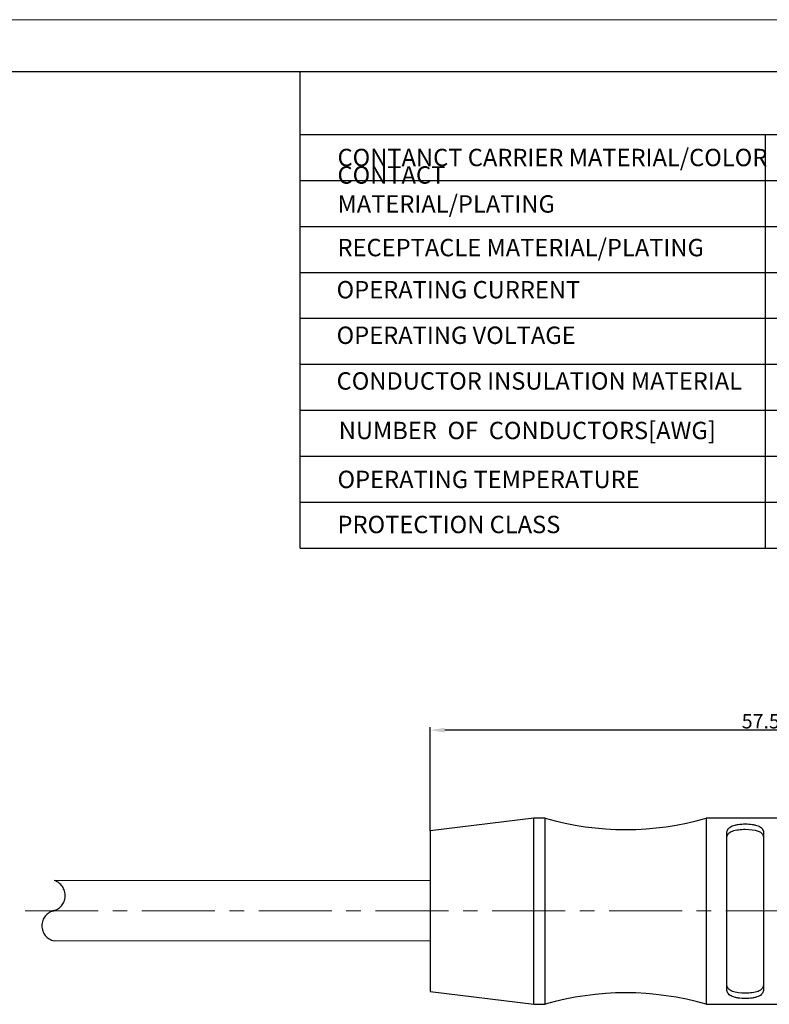
# Model space of a CAD drawing. Units: inches. Extents: x 1268 to 1803, y 1594 to 1972.
# Drawn here: x 1543 to 1674, y 1801 to 1972 of the extents above; entities that cross this region are included whole.
import ezdxf

# ---------------------------------------------------------------- set-up
doc = ezdxf.new("R2010")
doc.units = ezdxf.units.IN
doc.header["$MEASUREMENT"] = 0
doc.header["$PDSIZE"] = -5
doc.linetypes.add('ACAD_ISO04W100', pattern=[30, 24, -3, 0, -3])
doc.linetypes.add('CENTERX2', pattern=[20.32, 12.7, -2.54, 2.54, -2.54])
doc.layers.get('0').update_dxf_attribs({"lineweight": 18})
doc.layers.get('Defpoints').update_dxf_attribs({"lineweight": 18})
for name, color, linetype, lineweight in [('A1', 7, 'Continuous', 30), ('A2', 1, 'ACAD_ISO04W100', 18), ('A6', 1, 'Continuous', 18), ('A7', 7, 'Continuous', 25)]:
    doc.layers.add(name, color=color, linetype=linetype, lineweight=lineweight)
doc.styles.add('样式', font='txt')
doc.styles.add('样式 1', font='txt')
doc.dimstyles.get("Standard").update_dxf_attribs({"dimtxt": 2.5, "dimasz": 2.5, "dimexe": 0.5, "dimexo": 0, "dimgap": 0.3, "dimtad": 1, "dimdec": 3, "dimdsep": 46, "dimtxsty": '样式', "dimcen": 0.09, "dimdle": 5, "dimclrd": 256, "dimclrt": 2, "dimadec": 0, "dimazin": 0, "dimtfac": 1, "dimtdec": 3, "dimtmove": 0, "dimatfit": 3, "dimfxl": 1, "dimtolj": 1, "dimarcsym": 0})

# ---------------------------------------------------------------- blocks, each defined once
blk = doc.blocks.new('*D17')
at = {"layer": 'A7', "color": 0, "lineweight": -2, "transparency": 16777216}
for p, q in [((1614.92, 1830.82), (1614.92, 1848.82)), ((1729.92, 1827.22), (1729.92, 1848.82))]:
    blk.add_line(p, q, dxfattribs=at)
at = {"layer": 'A7', "lineweight": -2, "transparency": 16777216}
blk.add_line((1727.42, 1848.32), (1617.42, 1848.32), dxfattribs=at)
at = {"layer": 'A7', "transparency": 16777216}
for points in [[(1617.42, 1848.74), (1617.42, 1847.9), (1614.92, 1848.32)], [(1727.42, 1848.74), (1727.42, 1847.9), (1729.92, 1848.32)]]:
    blk.add_solid(points, dxfattribs=at)
at = {"layer": 'Defpoints', "color": 0, "transparency": 16777216}
for p in [(1614.92, 1848.32), (1614.92, 1830.82), (1729.92, 1827.22)]:
    blk.add_point(p, dxfattribs=at)
at = {"layer": 'A7', "color": 2, "transparency": 16777216, "insert": (1672.42, 1849.87), "char_height": 2.5, "attachment_point": 5, "style": '样式'}
blk.add_mtext('\\A1;57.5', dxfattribs=at)

msp = doc.modelspace()

# ---------------------------------------------------------------- linework, layer by layer
at = {"color": 7, "linetype": 'Continuous', "lineweight": 25}
for p, q in [((1632.9223, 1833.0166), (1614.9223, 1830.8166)), ((1634.9223, 1833.0166), (1632.9223, 1833.0166)), ((1632.9223, 1800.6166), (1632.9223, 1833.0166)), ((1634.9223, 1800.6166), (1634.9223, 1833.0166)), ((1686.9223, 1833.0166), (1662.9223, 1833.0166)), ((1662.9223, 1833.0166), (1662.9223, 1816.8166)), ((1614.9223, 1830.8166), (1614.9223, 1802.8166)), ((1666.5223, 1803.025), (1666.5223, 1830.6082)), ((1672.9223, 1830.6082), (1672.9223, 1803.025)), ((1662.9223, 1816.8166), (1662.9223, 1800.6166)), ((1614.9223, 1802.8166), (1632.9223, 1800.6166)), ((1632.9223, 1800.6166), (1634.9223, 1800.6166)), ((1662.9223, 1800.6166), (1686.9223, 1800.6166))]:
    msp.add_line(p, q, dxfattribs=at)
at = {"color": 7, "linetype": 'Continuous', "lineweight": 15}
for p, q in [((1549.467, 1822.1613), (1614.9223, 1822.1613)), ((1614.9223, 1811.6613), (1549.467, 1811.6613))]:
    msp.add_line(p, q, dxfattribs=at)
at = {"color": 7, "linetype": 'Continuous', "lineweight": 25}
for centre, start, end in [((1648.9223, 1881.0166), 253.739795, 286.260205), ((1648.9223, 1752.6166), 73.739795, 106.260205)]:
    msp.add_arc(centre, 50, start, end, dxfattribs=at)
for points, knots in [([(1666.5223, 1830.6082), (1666.6001, 1830.8234), (1666.6761, 1831.0249), (1666.8817, 1831.2965), (1666.9673, 1831.3826), (1667.1808, 1831.5353), (1667.3102, 1831.6026), (1667.6083, 1831.722), (1667.7715, 1831.7722), (1668.1216, 1831.8583), (1668.3098, 1831.8943), (1668.889, 1831.9795), (1669.309, 1832.0076), (1670.1401, 1832.0075), (1670.5599, 1831.9791), (1671.1377, 1831.8935), (1671.3257, 1831.8573), (1671.6747, 1831.771), (1671.837, 1831.721), (1672.1335, 1831.6034), (1672.2676, 1831.5353), (1672.4845, 1831.3843), (1672.5695, 1831.3006), (1672.7773, 1831.0273), (1672.8489, 1830.8245), (1672.9223, 1830.6082)], [0, 0, 0, 0, 0.125, 0.125, 0.1875, 0.1875, 0.25, 0.25, 0.3125, 0.3125, 0.375, 0.375, 0.5, 0.5, 0.625, 0.625, 0.6875, 0.6875, 0.75, 0.75, 0.8125, 0.8125, 0.875, 0.875, 1, 1, 1, 1]), ([(1666.5223, 1829.7568), (1666.6026, 1829.9652), (1666.6809, 1830.1598), (1666.8984, 1830.42), (1666.9882, 1830.5008), (1667.2116, 1830.6432), (1667.3481, 1830.7063), (1667.7996, 1830.8685), (1668.1584, 1830.9443), (1668.9164, 1831.0454), (1669.3227, 1831.07), (1670.5322, 1831.0696), (1671.3456, 1830.9744), (1672.0971, 1830.7062), (1672.2358, 1830.6435), (1672.4635, 1830.502), (1672.5546, 1830.4218), (1672.7731, 1830.1611), (1672.8467, 1829.9659), (1672.9223, 1829.7568)], [0, 0, 0, 0, 0.125, 0.125, 0.1875, 0.1875, 0.25, 0.25, 0.375, 0.375, 0.5, 0.5, 0.75, 0.75, 0.8125, 0.8125, 0.875, 0.875, 1, 1, 1, 1]), ([(1672.9223, 1803.8763), (1672.8421, 1803.668), (1672.7638, 1803.4734), (1672.5462, 1803.2132), (1672.4565, 1803.1323), (1672.233, 1802.99), (1672.0965, 1802.9269), (1671.645, 1802.7646), (1671.2863, 1802.6888), (1670.5283, 1802.5878), (1670.122, 1802.5632), (1668.9124, 1802.5636), (1668.099, 1802.6588), (1667.3475, 1802.927), (1667.2089, 1802.9897), (1666.9812, 1803.1311), (1666.8901, 1803.2114), (1666.6716, 1803.472), (1666.598, 1803.6673), (1666.5223, 1803.8763)], [0, 0, 0, 0, 0.125, 0.125, 0.1875, 0.1875, 0.25, 0.25, 0.375, 0.375, 0.5, 0.5, 0.75, 0.75, 0.8125, 0.8125, 0.875, 0.875, 1, 1, 1, 1]), ([(1672.9223, 1803.025), (1672.8445, 1802.8098), (1672.7686, 1802.6082), (1672.5629, 1802.3367), (1672.4774, 1802.2506), (1672.2638, 1802.0979), (1672.1344, 1802.0306), (1671.8363, 1801.9112), (1671.6731, 1801.861), (1671.3231, 1801.7748), (1671.1349, 1801.7389), (1670.5557, 1801.6537), (1670.1357, 1801.6255), (1669.3046, 1801.6257), (1668.8848, 1801.6541), (1668.3069, 1801.7397), (1668.119, 1801.7759), (1667.7699, 1801.8621), (1667.6076, 1801.9121), (1667.3111, 1802.0298), (1667.1771, 1802.0979), (1666.9601, 1802.2488), (1666.8751, 1802.3325), (1666.6673, 1802.6059), (1666.5958, 1802.8086), (1666.5223, 1803.025)], [0, 0, 0, 0, 0.125, 0.125, 0.1875, 0.1875, 0.25, 0.25, 0.3125, 0.3125, 0.375, 0.375, 0.5, 0.5, 0.625, 0.625, 0.6875, 0.6875, 0.75, 0.75, 0.8125, 0.8125, 0.875, 0.875, 1, 1, 1, 1])]:
    msp.add_open_spline(points, degree=3, knots=knots, dxfattribs=at)
at = {"layer": 'A1'}
msp.add_line((1277.1076, 1962.9443), (1793.7076, 1962.9443), dxfattribs=at)
at = {"layer": 'A1', "linetype": 'CENTERX2'}
for centre, radius, start, end in [((1548.634, 1819.5363), 2.754, 281.69981, 72.393997), ((1550.0067, 1814.2863), 2.6799, 101.618088, 258.381912)]:
    msp.add_arc(centre, radius, start, end, dxfattribs=at)
at = {"layer": 'A2', "linetype": 'CENTERX2'}
msp.add_line((1341.2181, 1816.9446), (1742.2945, 1816.8728), dxfattribs=at)
at = {"layer": 'A6'}
msp.add_line((1268.1076, 1971.9443), (1802.7076, 1971.9443), dxfattribs=at)
at = {"layer": 'A7', "lineweight": 30}
msp.add_line((1592.2713, 1880.0142), (1592.2713, 1962.9443), dxfattribs=at)
for points in [[(1592.2713, 1951.9575), (1793.7083, 1951.9575)], [(1673.1741, 1951.9575), (1673.1741, 1880.0142)], [(1592.2713, 1943.9643), (1793.7083, 1943.9643)], [(1592.2713, 1943.9643), (1793.7083, 1943.9643)], [(1592.2713, 1935.9704), (1793.7083, 1935.9704)], [(1592.2713, 1927.9764), (1793.7083, 1927.9764)], [(1592.2713, 1919.9832), (1793.7083, 1919.9832)], [(1592.2713, 1911.9885), (1793.7083, 1911.9885)], [(1592.2713, 1903.996), (1793.7083, 1903.996)], [(1592.2713, 1896.002), (1793.7083, 1896.002)], [(1592.2713, 1888.0081), (1793.7083, 1888.0081)], [(1592.2713, 1880.0142), (1793.7083, 1880.0142)]]:
    msp.add_lwpolyline(points, dxfattribs=at)

# ---------------------------------------------------------------- texts
at = {"layer": 'A7', "color": 7, "char_height": 3.024, "attachment_point": 7}
for s, insert, width, style in [('CONTANCT CARRIER MATERIAL/COLOR', (1598.7707, 1945.5092), 86.198448, '样式'), ('CONTACT MATERIAL/PLATING', (1598.7707, 1937.4261), 54.757735, '样式'), ('RECEPTACLE MATERIAL/PLATING', (1598.7707, 1929.8322), 72.579479, '样式'), ('OPERATING CURRENT', (1598.6134, 1922.5058), 54.757735, '样式 1'), ('OPERATING VOLTAGE', (1598.6134, 1914.5779), 54.757735, '样式'), ('CONDUCTOR INSULATION MATERIAL', (1598.6134, 1906.6294), 76.401329, '样式'), ('NUMBER  OF  CONDUCTORS[AWG]', (1598.9895, 1898.0101), 92.878135, '样式'), ('OPERATING TEMPERATURE', (1598.7707, 1889.4948), 54.757735, '样式'), ('PROTECTION CLASS', (1598.7707, 1881.6521), 54.757735, '样式')]:
    msp.add_mtext(s, dxfattribs=dict(at, insert=insert, width=width, style=style))

# ---------------------------------------------------------------- dimensions: what is measured, and where the dimension line sits
at = {"layer": 'A7'}
dim = msp.add_linear_dim(base=(1614.9223, 1848.3213), p1=(1729.9223, 1827.2166), p2=(1614.9223, 1830.8166), dimstyle='Standard', override={"dimlfac": 0.5, "dimarcsym": 1}, dxfattribs=at)
dim.commit()
dim.dimension.update_dxf_attribs({"geometry": '*D17', "text_midpoint": (1672.4223, 1849.8713)})

doc.saveas('drawing.dxf')
